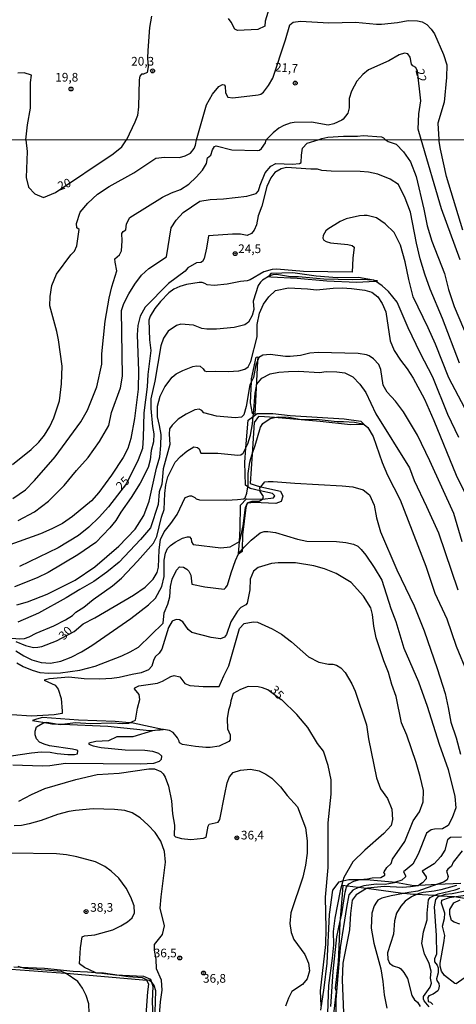
# Model space of a CAD drawing. Units: millimetres. Extents: x 187939 to 190355, y 1677060 to 1679835.
# Drawn here: x 189601 to 189727, y 1679030 to 1679314 of the extents above; entities that cross this region are included whole.
import ezdxf
from ezdxf.enums import TextEntityAlignment as Align

# ---------------------------------------------------------------- set-up
doc = ezdxf.new("R2010")
doc.units = ezdxf.units.MM
doc.header["$MEASUREMENT"] = 0
for name, color, linetype in [('IMAGEM', 7, 'Continuous'), ('V-CORTE', 30, 'Continuous'), ('V-CURVA_DE_NIVEL', 4, 'Continuous'), ('V-CURVA_MESTRA', 1, 'Continuous'), ('V-PONTO_DE_APARELHO', 4, 'Continuous'), ('V-TEXTO_DE_ALTIMETRIA', 7, 'Continuous'), ('X-LIMITE_1000', 7, 'Continuous')]:
    doc.layers.add(name, color=color, linetype=linetype)
picture_1 = doc.add_image_def('image1.jpg', size_in_pixel=(4026, 4622))

# ---------------------------------------------------------------- blocks, each defined once
blk = doc.blocks.new('805')
at = {"color": 0, "linetype": 'ByBlock', "lineweight": -2}
for radius in [0.562, 0.0806]:
    blk.add_circle((0, 0), radius, dxfattribs=at)

msp = doc.modelspace()

# ---------------------------------------------------------------- linework, layer by layer
at = {"layer": 'V-CORTE'}
for points in [[(189703.86, 1679238.46), (189704.5, 1679238.5), (189703.55, 1679238.67), (189703.34, 1679238.71), (189698.96, 1679239.5), (189692.86, 1679239.43), (189686.81, 1679239.83), (189680.05, 1679240.79), (189673.76, 1679240.63), (189673.09, 1679239.74), (189673.76, 1679239.7), (189681.29, 1679239.27), (189689.87, 1679238.5), (189698.45, 1679238.15)], [(189669.88, 1679215.47), (189669.49, 1679207.71), (189669.1, 1679200.08), (189668.72, 1679200.24), (189668.47, 1679200.34), (189667.86, 1679203.33), (189668.16, 1679209.55), (189668.19, 1679210.29), (189669.48, 1679216.57), (189669.94, 1679216.65)], [(189674.79, 1679199.11), (189671.86, 1679199.36), (189670.2, 1679199.38), (189668.96, 1679197.68), (189668.36, 1679188.55), (189667.8, 1679180.16), (189669.76, 1679179.41), (189670.82, 1679179.18), (189676.56, 1679177.94), (189677.14, 1679176.47), (189676.68, 1679174.93), (189675.18, 1679174.37), (189668.85, 1679174.63), (189667.06, 1679174.44), (189666.91, 1679174.42), (189666.74, 1679173.86), (189666.54, 1679173.2), (189665.58, 1679165.37), (189665.44, 1679161.12), (189665.42, 1679160.53), (189664.41, 1679159.71), (189664.42, 1679159.82), (189664.67, 1679163.39), (189664.93, 1679167.19), (189664.95, 1679173.85), (189666.7, 1679175.74), (189670.82, 1679175.56), (189671.35, 1679175.62), (189674.54, 1679175.96), (189674.84, 1679176.54), (189674.24, 1679177.2), (189670.65, 1679177.99), (189667.76, 1679178.63), (189667.11, 1679179.11), (189666.47, 1679179.59), (189666.19, 1679186.13), (189666.53, 1679190.37), (189667.17, 1679198.33), (189668.65, 1679199.44), (189669.76, 1679200.27), (189674.27, 1679200.29), (189679.3, 1679199.75), (189694.89, 1679198.75), (189699.69, 1679198.11), (189700.58, 1679197.09), (189699.69, 1679197.08), (189696.71, 1679197.04), (189687.94, 1679198)], [(189608.61, 1679111.23), (189610.64, 1679110.88), (189612.41, 1679110.8), (189613.57, 1679110.74), (189626.72, 1679110.13), (189638.78, 1679108.96), (189641.8, 1679109.12), (189642.68, 1679109.17), (189642.52, 1679109.2), (189634.03, 1679111.04), (189633.01, 1679111.14), (189628.91, 1679111.53), (189618.34, 1679111.9), (189607.92, 1679112.65), (189606.17, 1679112.16), (189605.03, 1679111.83), (189606.17, 1679111.64)]]:
    msp.add_lwpolyline(points, close=True, dxfattribs=at)
for points in [[(189688.18, 1679028.34), (189689.12, 1679034.8), (189689.94, 1679041.83), (189690.6, 1679055.9), (189691.56, 1679062.89), (189693.45, 1679065.34), (189694.52, 1679065.6), (189696.16, 1679066), (189699.5, 1679065.96), (189702.35, 1679065.93), (189708.73, 1679065.35), (189709.68, 1679065.18), (189714.92, 1679064.25), (189716.4, 1679064.33), (189721.8, 1679064.6), (189728.52, 1679064.95)], [(189729.53, 1679060.47), (189726.67, 1679060.95), (189726.44, 1679060.96), (189722.66, 1679061.21), (189720.81, 1679061.33), (189715.73, 1679061.64), (189714.87, 1679061.69), (189711.99, 1679061.98), (189711.1, 1679062.07), (189701.31, 1679063.36), (189699.03, 1679063.66), (189695.74, 1679064.09), (189694.48, 1679064.26), (189694.21, 1679060.37), (189693.67, 1679054.77), (189693.63, 1679053.79), (189693.62, 1679053.63), (189693.2, 1679044.25), (189693.11, 1679042.26), (189692.28, 1679034.68), (189692.6, 1679033.77), (189691.24, 1679022.24)], [(189636.56, 1679009.65), (189638.28, 1679033.61), (189638.57, 1679035.82), (189638, 1679036.86), (189614.75, 1679038.88), (189614.43, 1679038.91), (189593.61, 1679040.41)], [(189599.71, 1679040.83), (189601.45, 1679040.74), (189608.48, 1679040.39), (189616.74, 1679039.52), (189620.91, 1679039.37), (189623.07, 1679039.18), (189625.04, 1679039.01), (189628.96, 1679038.48), (189637.05, 1679038.08), (189639.05, 1679037.25), (189639.33, 1679036.41), (189639.72, 1679035.21), (189639.5, 1679030.81), (189639.72, 1679026.43)]]:
    msp.add_lwpolyline(points, dxfattribs=at)
at = {"layer": 'V-CURVA_DE_NIVEL'}
for points in [[(189652.28, 1679279.18), (189655.23, 1679289.3), (189656.95, 1679292.31), (189658.74, 1679294.58), (189659.79, 1679295.11), (189660.32, 1679295.04), (189660.54, 1679294.6), (189660.66, 1679292.72), (189661.38, 1679291.51), (189662.8, 1679291.25), (189670.09, 1679292.09), (189670.82, 1679292.33), (189671.66, 1679292.95), (189673.08, 1679294.82), (189674.29, 1679296.97), (189678, 1679307.95), (189679.21, 1679312.32), (189680.18, 1679313.09), (189682.23, 1679313.34), (189690.47, 1679312.9), (189698.12, 1679313.09), (189704.19, 1679312.51), (189705.59, 1679312.5), (189710.27, 1679313.03), (189713.28, 1679313.6), (189716.01, 1679313.51), (189717.33, 1679313.16), (189718.65, 1679312.42), (189719.89, 1679311.11), (189720.85, 1679309.68), (189723.51, 1679303.73), (189724.43, 1679300.76), (189724.37, 1679297.16), (189723.66, 1679290.04), (189721.82, 1679283.99), (189722.12, 1679279.24)], [(189717.03, 1679279.24), (189716.19, 1679282.23), (189716.36, 1679286.68), (189716.97, 1679290.44), (189716.02, 1679298.99), (189715.47, 1679300.02), (189714.62, 1679300.5), (189714.29, 1679301.02), (189713.89, 1679303.04), (189713.25, 1679304), (189712.21, 1679304.15), (189710.71, 1679303.7), (189707.69, 1679301.9), (189701.88, 1679299.32), (189700.2, 1679298), (189698.49, 1679296.11), (189696.93, 1679293.21), (189696.32, 1679291.04), (189696.3, 1679288.38), (189695.93, 1679286.88), (189694.6, 1679285.16), (189694.15, 1679284.83), (189691.91, 1679283.76), (189690.29, 1679283.43), (189685.47, 1679284.24), (189680.43, 1679284.13), (189679.28, 1679283.94), (189677.44, 1679283.32), (189676.04, 1679282.53), (189674.4, 1679281.21), (189672.41, 1679279.2)], [(189600.87, 1679169.46), (189605.66, 1679171.99), (189609.61, 1679175.06), (189614.21, 1679179.51), (189617.74, 1679183.87), (189621.07, 1679187.6), (189624.4, 1679192.24), (189627, 1679196.86), (189627.77, 1679200.54), (189630.42, 1679207.67), (189631, 1679211.05), (189630.71, 1679229.98), (189631.32, 1679231.99), (189632.8, 1679234.8), (189634.53, 1679237.61), (189636.46, 1679240.19), (189638.6, 1679242.13), (189643.68, 1679245.49), (189645.01, 1679253.81), (189646.44, 1679256.05), (189648.46, 1679258.2), (189653.28, 1679261.49), (189656.2, 1679261.95), (189660.13, 1679262.15), (189666.82, 1679262.89), (189669.48, 1679263.69), (189670.17, 1679264.45), (189670.66, 1679266.13), (189672.11, 1679269.63), (189673.68, 1679271.57), (189675.16, 1679272.37), (189679.97, 1679272.19), (189682.02, 1679272.33), (189682.47, 1679272.63), (189682.53, 1679274.71), (189682.88, 1679276.79), (189684.24, 1679278.16), (189687.38, 1679279.21), (189688.4, 1679279.6), (189690.17, 1679279.96), (189694.65, 1679280.22), (189698.73, 1679280.24), (189700.31, 1679280.42), (189705.63, 1679280.01), (189706.16, 1679279.77), (189706.68, 1679279.23), (189707.54, 1679278.68), (189709.81, 1679277.94), (189711.95, 1679275.75), (189713.97, 1679272.78), (189715.58, 1679268.62), (189717.8, 1679259.23), (189718.75, 1679254.41), (189720.11, 1679249.95), (189723.8, 1679240.6), (189724.91, 1679236.01), (189726.55, 1679231.12), (189734.34, 1679212.81)], [(189599.39, 1679175.8), (189602.98, 1679178.33), (189605.58, 1679180.94), (189611.62, 1679187.84), (189618.99, 1679197.85), (189620.88, 1679201.21), (189623.6, 1679207.95), (189625, 1679214.53), (189625.06, 1679217.5), (189625.96, 1679226.95), (189627.12, 1679233.53), (189627.86, 1679236.78), (189629.37, 1679241.38), (189628.82, 1679243.89), (189628.81, 1679244.85), (189630.16, 1679246.04), (189630.67, 1679247.18), (189630.88, 1679250.06), (189630.8, 1679252.19), (189631.18, 1679252.76), (189631.91, 1679253.2), (189632.17, 1679254.98), (189633.12, 1679256.79), (189642.52, 1679262.6), (189645.09, 1679263.93), (189647.73, 1679264.87), (189650.12, 1679266.4), (189652.19, 1679268.37), (189654.08, 1679270.47), (189655.19, 1679272.3), (189655.52, 1679273.97), (189656.45, 1679274.72), (189656.88, 1679276.32), (189657.46, 1679277.26), (189657.94, 1679277.46), (189662.5, 1679276.31), (189669.85, 1679276.09), (189670.45, 1679276.22), (189671.07, 1679276.68), (189672.16, 1679278.31), (189672.41, 1679279.2)], [(189634.26, 1679269.62), (189640.55, 1679273.9), (189643.12, 1679274.22), (189647.38, 1679274.09), (189649.08, 1679274.56), (189650.56, 1679275.33), (189651.59, 1679276.63), (189651.99, 1679277.65), (189652.28, 1679279.18)], [(189728.26, 1679244.59), (189722.9, 1679259.27), (189717.03, 1679279.24)], [(189729.03, 1679253.16), (189724.38, 1679268.59), (189722.58, 1679276.45), (189722.12, 1679279.24)], [(189728.08, 1679214.84), (189723.23, 1679227.63), (189719.67, 1679236.14), (189718.08, 1679240.44), (189716.72, 1679244.87), (189715.68, 1679249.37), (189713.97, 1679258.29), (189712.4, 1679262.4), (189710.54, 1679266.29), (189708.08, 1679267.8), (189704.6, 1679269.23), (189701.83, 1679269.82), (189699.43, 1679270.05), (189691.07, 1679270.12), (189688.41, 1679270.36), (189687.19, 1679270.69), (189685.27, 1679270.69), (189678.28, 1679271.19), (189676.69, 1679270.8), (189674.87, 1679269.8), (189673.71, 1679268.18), (189672.6, 1679265.76), (189671.16, 1679260.07), (189670.1, 1679257.3), (189669.56, 1679254.67), (189668.91, 1679253.16), (189668.13, 1679252.13), (189666.88, 1679251.63), (189664.97, 1679251.99), (189662.72, 1679251.99), (189655.75, 1679251.49), (189655.17, 1679247.91), (189654.47, 1679244.92), (189654.05, 1679244.12), (189653.57, 1679243.85), (189652.33, 1679243.73), (189649.81, 1679242.25), (189649.03, 1679241.33), (189644.19, 1679237.72), (189637.49, 1679230.96), (189636.04, 1679228.35), (189635.41, 1679225.65), (189635.22, 1679223), (189635.57, 1679212.63), (189635.52, 1679207.26), (189634.48, 1679198.85), (189633.34, 1679193.07), (189632.51, 1679190.17), (189631.17, 1679187.61), (189627.77, 1679182.49), (189624.13, 1679177.55), (189622.04, 1679175.08), (189616.58, 1679170.6), (189613.73, 1679168.63), (189610.63, 1679167.03), (189607.39, 1679165.64), (189597.44, 1679162.1)], [(189617.84, 1679253.76), (189617.77, 1679255.08), (189618.74, 1679258.28), (189620.95, 1679260.89), (189623.8, 1679263.52), (189627.17, 1679265.76), (189634.26, 1679269.62)], [(189599.32, 1679185.63), (189604.68, 1679189.88), (189606.86, 1679192.05), (189608.52, 1679194.05), (189610, 1679196.52), (189611.22, 1679199.03), (189612.87, 1679203.93), (189613.39, 1679208.82), (189613.55, 1679213.94), (189612.53, 1679221.52), (189612.04, 1679223.94), (189610.03, 1679231.32), (189610.11, 1679234.02), (189610.6, 1679237.19), (189611.92, 1679240.41), (189616.09, 1679246.03), (189617.13, 1679247.08), (189617.79, 1679248.57), (189618.48, 1679253.37), (189617.84, 1679253.76)], [(189727.95, 1679193.33), (189724.75, 1679200.05), (189720.38, 1679210.73), (189716.74, 1679217.77), (189713.28, 1679224.95), (189710.1, 1679232.41), (189707.61, 1679235.43), (189705.8, 1679237.13), (189703.86, 1679238.46), (189703.55, 1679238.67), (189703.51, 1679238.7), (189703.34, 1679238.71), (189699.83, 1679238.9), (189697.28, 1679238.81), (189688.97, 1679239.03), (189681.68, 1679239.7), (189679.39, 1679239.73), (189675.4, 1679240.32), (189674.29, 1679240.25), (189673.76, 1679240.02), (189673.09, 1679239.74), (189671.76, 1679239), (189671.37, 1679238.75), (189670.74, 1679238.14), (189670.11, 1679237.2), (189668.63, 1679232.71), (189668.78, 1679230.31), (189668.31, 1679228.57), (189667.29, 1679226.65), (189666.27, 1679225.8), (189663.16, 1679225.11), (189658.06, 1679224.61), (189655.33, 1679224.59), (189653.88, 1679224.83), (189651.44, 1679225.78), (189647.78, 1679226), (189646.56, 1679225.7), (189644.12, 1679224.02), (189642.8, 1679222.03), (189642.06, 1679219.84), (189640.34, 1679209.6), (189639.13, 1679204.48), (189639.1, 1679201.74), (189639.6, 1679196.58), (189640.05, 1679194.45), (189639.92, 1679192.1), (189639.27, 1679189.59), (189638.96, 1679186.96), (189638.4, 1679184.7), (189636.08, 1679180.18), (189633.5, 1679176.12), (189630.5, 1679171.89), (189629.09, 1679169.47), (189627.34, 1679167.37), (189623.25, 1679163.09), (189618.13, 1679159.57), (189609.59, 1679154.43), (189606.4, 1679152.97), (189599.84, 1679150.32)], [(189600.49, 1679145.1), (189603.57, 1679146.04), (189609.31, 1679148.24), (189617.37, 1679152.29), (189623, 1679156.07), (189629.89, 1679162.1), (189634.67, 1679166.95), (189637.15, 1679170.86), (189638.7, 1679175.07), (189640.81, 1679184.53), (189641.76, 1679187.78), (189642.05, 1679191.05), (189642.08, 1679194.25), (189641.68, 1679196.79), (189641.03, 1679199.3), (189641.02, 1679202.41), (189641.85, 1679205.27), (189643.2, 1679208.02), (189645.31, 1679210.77), (189646.47, 1679211.69), (189648.34, 1679212.73), (189651.26, 1679213.8), (189652.33, 1679214.02), (189653.37, 1679213.91), (189654.18, 1679213.17), (189654.6, 1679212.56), (189655.29, 1679212.41), (189657.91, 1679212.53), (189661.39, 1679212.39), (189664.53, 1679212.62), (189666.27, 1679213.03), (189667.23, 1679213.74), (189667.97, 1679215.29), (189669.82, 1679222.35), (189669.79, 1679225.98), (189670.46, 1679229.18), (189671.59, 1679231.83), (189673.18, 1679233.88), (189675.05, 1679235.76), (189678.84, 1679236.5), (189684.31, 1679236.2), (189686.86, 1679235.91), (189691.7, 1679236.41), (189694.25, 1679236.48), (189696.99, 1679236.33), (189700.8, 1679235.8), (189702.87, 1679235.22), (189704.55, 1679233.94), (189705.82, 1679231.97), (189706.86, 1679229.62), (189708.15, 1679221.21), (189709.24, 1679218.47), (189711.1, 1679215.7), (189713.03, 1679213.19), (189714.78, 1679210.49), (189718, 1679204.41), (189720.72, 1679198.23), (189727.17, 1679182.51), (189730.03, 1679176.66)], [(189728.91, 1679163.33), (189726.51, 1679171.47), (189719.58, 1679186.67), (189715.98, 1679194.03), (189711.95, 1679200.8), (189709.63, 1679203.84), (189707.22, 1679206.45), (189706.09, 1679208.44), (189705.45, 1679212.93), (189704.88, 1679214.46), (189703.35, 1679216.09), (189702.05, 1679216.87), (189701.28, 1679217.16), (189698.87, 1679217.61), (189687.34, 1679217.83), (189684.97, 1679217.66), (189682.27, 1679217.03), (189679.26, 1679216.7), (189677.99, 1679216.7), (189673.51, 1679217.26), (189671.38, 1679217.1), (189670.25, 1679216.44), (189669.88, 1679215.47), (189669.44, 1679214.34), (189668.7, 1679210.66), (189668.16, 1679209.55), (189667.64, 1679208.51), (189666.61, 1679202.3), (189665.9, 1679199.92), (189665.25, 1679199.19), (189663.41, 1679199.05), (189658.1, 1679199.51), (189654.38, 1679200.47), (189653.85, 1679201.19), (189653.03, 1679201.51), (189651.87, 1679201.35), (189649.37, 1679200.07), (189647.07, 1679198.63), (189645.25, 1679196.94), (189644.55, 1679195.84), (189644.42, 1679194.38), (189644.61, 1679191.39), (189642.69, 1679184.3), (189642.27, 1679179.91), (189641.57, 1679177.69), (189641.28, 1679174.06), (189639.06, 1679167.34), (189636.19, 1679163.96), (189629.99, 1679157.46), (189626.48, 1679154.53), (189622.69, 1679151.83), (189618.7, 1679149.59), (189614.78, 1679147.12), (189606.75, 1679142.75), (189600.83, 1679140.18)], [(189599.1, 1679135.54), (189601.43, 1679135.34), (189602.76, 1679135.48), (189604.09, 1679135.94), (189606.08, 1679137.02), (189611.18, 1679139.13), (189614.59, 1679140.82), (189616.55, 1679142.1), (189617.58, 1679143.02), (189619.82, 1679144.47), (189622.5, 1679146.73), (189628.1, 1679150.61), (189630.72, 1679152.87), (189635.34, 1679157.74), (189639.9, 1679162.9), (189640.89, 1679164.8), (189642.24, 1679170.42), (189642.96, 1679172.61), (189643.16, 1679177.27), (189643.45, 1679179.69), (189644.08, 1679182.04), (189646.13, 1679186.26), (189647.7, 1679187.93), (189649.54, 1679189.42), (189651.52, 1679190.65), (189652.62, 1679190.51), (189653.05, 1679190.07), (189653.59, 1679188.86), (189658.47, 1679188.85), (189664.23, 1679188.25), (189665.12, 1679188.39), (189665.75, 1679188.85), (189666.53, 1679190.37), (189667.13, 1679191.53), (189667.83, 1679194.04), (189668.46, 1679197.29), (189668.65, 1679199.44), (189668.72, 1679200.24), (189669.24, 1679206.2), (189669.49, 1679207.71), (189669.66, 1679208.78), (189671.18, 1679210.43), (189673.5, 1679211.71), (189676.07, 1679212.17), (189678.83, 1679212.44), (189681.72, 1679212.49), (189687.75, 1679212.08), (189689.64, 1679212.38), (189692.76, 1679212.29), (189695.04, 1679212.04), (189697.34, 1679210.83), (189699.36, 1679208.77), (189701.11, 1679206.3), (189703.99, 1679200.18), (189713.64, 1679184.63), (189715, 1679180.95), (189718.61, 1679173.52), (189722.04, 1679165.91), (189727.63, 1679149.49)], [(189600.29, 1679131.9), (189602.5, 1679130.44), (189604.87, 1679129.27), (189607.53, 1679128.54), (189610.19, 1679128.38), (189613.24, 1679128.88), (189616.22, 1679130.07), (189619.16, 1679131.58), (189622.12, 1679133.41), (189633.42, 1679141.23), (189638.52, 1679145.14), (189640.5, 1679147.11), (189642.32, 1679150.47), (189642.95, 1679153.3), (189642.95, 1679158), (189643.34, 1679160), (189643.99, 1679161.36), (189644.86, 1679162.21), (189646.19, 1679163.17), (189648.3, 1679164.37), (189649.74, 1679164.78), (189650.25, 1679164.7), (189650.75, 1679164.17), (189650.89, 1679163.3), (189651.36, 1679162.55), (189659.28, 1679161.59), (189662.01, 1679161.89), (189664.67, 1679163.39), (189664.8, 1679163.47), (189665.71, 1679167.91), (189666.39, 1679173.23), (189666.74, 1679173.86), (189667.06, 1679174.44), (189667.17, 1679174.63), (189668.32, 1679175.04), (189670.39, 1679175.02), (189671.35, 1679175.62), (189671.42, 1679175.66), (189671.58, 1679176.39), (189670.66, 1679177.78), (189670.65, 1679177.99), (189670.59, 1679178.92), (189670.82, 1679179.18), (189672.03, 1679180.55), (189673, 1679180.73), (189674.36, 1679180.71), (189680.61, 1679180.18), (189694.25, 1679179.46), (189697.36, 1679179.12), (189700.32, 1679178.33), (189702.16, 1679176.82), (189703.52, 1679173.92), (189704.22, 1679170.19), (189705.35, 1679166.19), (189710, 1679155.26), (189715.07, 1679144.88), (189717.89, 1679137.7), (189721.64, 1679126.81), (189723.93, 1679119.57), (189724.86, 1679115.59), (189725.63, 1679111.36), (189727.13, 1679106.86), (189728.35, 1679102.11)], [(189600.52, 1679128.41), (189602.31, 1679127.42), (189604.94, 1679126.3), (189607.16, 1679125.67), (189609.71, 1679125.45), (189613.14, 1679125.59), (189618.65, 1679126.33), (189623.09, 1679127.44), (189630.82, 1679130.4), (189633.21, 1679131.57), (189635.56, 1679132.96), (189642.7, 1679139.91), (189643.01, 1679142.84), (189644.05, 1679145.38), (189644.66, 1679147.41), (189644.85, 1679150.43), (189645.27, 1679152.51), (189646.52, 1679155.12), (189647.39, 1679156.07), (189648.52, 1679156.04), (189649.5, 1679155.47), (189650.05, 1679154.84), (189650.63, 1679153.68), (189650.92, 1679151.07), (189654.68, 1679150.36), (189660.28, 1679149.7), (189660.8, 1679150.11), (189661.27, 1679150.79), (189662.29, 1679154.34), (189663.55, 1679157.89), (189664.42, 1679159.82), (189664.49, 1679159.98), (189665.44, 1679161.12), (189666.01, 1679161.81), (189668.02, 1679163.8), (189670.68, 1679165.86), (189671.26, 1679166.11), (189671.81, 1679166.28), (189672.85, 1679166.28), (189675.07, 1679165.96), (189681.42, 1679164.04), (189684.12, 1679163.52), (189692.66, 1679163.41), (189695.32, 1679163.15), (189697.51, 1679162.66), (189698.76, 1679162.06), (189699.79, 1679161.11), (189701.13, 1679159.49), (189703.54, 1679155.9), (189705.68, 1679152.24), (189708.28, 1679144.06), (189709.76, 1679140.31), (189712.08, 1679132.63), (189716.3, 1679122.96), (189718.8, 1679115.9), (189722.22, 1679104.95), (189724.79, 1679097.66), (189726.77, 1679089.88), (189727.03, 1679086.68), (189725.99, 1679083.75), (189724.86, 1679081.58), (189723.2, 1679080.62), (189720.87, 1679080.46), (189719.95, 1679080.25), (189718.57, 1679079.37), (189716.15, 1679073.24), (189714.61, 1679070.45), (189711.92, 1679068.17), (189712.53, 1679067.12), (189712.53, 1679066.71), (189711.52, 1679065.79), (189709.68, 1679065.18), (189709.31, 1679065.06), (189706.71, 1679064.58), (189704.09, 1679064.62), (189700.5, 1679064.13), (189699.35, 1679063.8), (189699.03, 1679063.66), (189697.32, 1679062.9), (189696.25, 1679061.53), (189695.52, 1679057.96), (189693.75, 1679046.42), (189692.48, 1679031.34), (189692.42, 1679027.5)], [(189691.03, 1679029.38), (189691.7, 1679039.46), (189692.72, 1679049.44), (189693.62, 1679053.63), (189694.16, 1679056.12), (189695.12, 1679062.29), (189695.52, 1679063.77), (189695.74, 1679064.09), (189696.17, 1679064.75), (189697.62, 1679065.54), (189699.35, 1679065.95), (189699.5, 1679065.96), (189701.57, 1679066.13), (189702.94, 1679066.5), (189705.46, 1679066.57), (189706.54, 1679067.24), (189706.56, 1679067.65), (189706.3, 1679067.98), (189706.34, 1679068.24), (189707.2, 1679069.45), (189708.41, 1679070.57), (189708.79, 1679071.85), (189712.36, 1679076.9), (189714.74, 1679082.93), (189716.6, 1679085.49), (189717.59, 1679088.39), (189717.72, 1679091.64), (189716.79, 1679095.69), (189715.59, 1679099.71), (189712.91, 1679107.59), (189711.41, 1679111.09), (189709.83, 1679118.73), (189708.63, 1679122.14), (189707.68, 1679125.68), (189706.3, 1679129.02), (189704.06, 1679135.6), (189703.39, 1679139.01), (189703.01, 1679142.37), (189702.54, 1679144.27), (189700.42, 1679147.61), (189696.87, 1679151.57), (189692.59, 1679154.15), (189689.19, 1679155.5), (189686.16, 1679156.35), (189680.8, 1679157.24), (189675.88, 1679157.27), (189673.96, 1679157.04), (189670.03, 1679155.95), (189668.76, 1679154.88), (189667.81, 1679152.55), (189667.71, 1679149.49), (189666.88, 1679145.6), (189666.5, 1679145.11), (189665.11, 1679144.4), (189664.09, 1679143.33), (189662.23, 1679140.27), (189660.96, 1679136.63), (189660.35, 1679135.83), (189659.24, 1679135.37), (189656.51, 1679135.7), (189650.98, 1679137.13), (189649.87, 1679138.04), (189648.36, 1679140.27), (189647.45, 1679140.82), (189646.45, 1679140.92), (189645.32, 1679140.42), (189644.28, 1679138.64), (189642.32, 1679132.33), (189641.53, 1679131.19), (189640.42, 1679130.16), (189639.91, 1679129.12), (189639.46, 1679127.43), (189638.43, 1679126.41), (189636.4, 1679125.52), (189633.77, 1679125.08), (189630, 1679124.17), (189627.93, 1679123.93), (189624.46, 1679123.76), (189619.95, 1679123.82), (189615.51, 1679124.3), (189609.93, 1679123.82), (189608.39, 1679123.45), (189611.62, 1679122.02), (189612.41, 1679120.88), (189613.29, 1679118.16), (189613.64, 1679114.49), (189613.55, 1679113.87), (189611.26, 1679113.43), (189604.75, 1679113.02), (189599.13, 1679113.43)], [(189598.88, 1679101.58), (189604.75, 1679102.53), (189607.53, 1679102.75), (189610.15, 1679102.64), (189612.11, 1679102.3), (189615.18, 1679102.04), (189617.14, 1679102.04), (189617.97, 1679102.25), (189618.11, 1679103.1), (189617.84, 1679103.23), (189616.55, 1679103.56), (189609.93, 1679104.52), (189608.45, 1679104.95), (189607.08, 1679105.61), (189606.17, 1679106.5), (189605.82, 1679107.69), (189605.77, 1679108.69), (189606.15, 1679110.03), (189608, 1679111.08), (189608.61, 1679111.23), (189609.13, 1679111.35), (189612.41, 1679110.8), (189613.11, 1679110.68), (189613.57, 1679110.74), (189617.43, 1679111.27), (189621.83, 1679110.94), (189627.93, 1679111.16), (189631.11, 1679110.94), (189632.77, 1679111.03), (189633.01, 1679111.14), (189634.75, 1679111.94), (189635.28, 1679115.41), (189636, 1679117.82), (189635.83, 1679119.35), (189634.41, 1679120.91), (189634.58, 1679121.23), (189635.68, 1679121.78), (189641.02, 1679122.56), (189642.51, 1679123.15), (189644.92, 1679124.5), (189645.86, 1679124.74), (189647.54, 1679124.39), (189648.97, 1679122.51), (189650.41, 1679121.93), (189654.25, 1679121.58), (189658.82, 1679121.62), (189660.18, 1679124.69), (189661.66, 1679127.54), (189664.73, 1679138.28), (189666, 1679139.79), (189668.63, 1679140.27), (189669.93, 1679140.12), (189674.07, 1679138.22), (189676.76, 1679136.71), (189679.71, 1679134.44), (189684.56, 1679130.16), (189687.54, 1679128.63), (189690.3, 1679128.05), (189691.59, 1679128.02), (189692.63, 1679127.72), (189693.88, 1679127.02), (189695.1, 1679125.62), (189697.11, 1679122.34), (189698.06, 1679120.31), (189701.33, 1679110.53), (189701.89, 1679106.53), (189704.17, 1679095.31), (189705.3, 1679092.11), (189707.32, 1679089.3), (189708.57, 1679086.24), (189708.79, 1679083.25), (189708.41, 1679081.54), (189706.28, 1679079.27), (189700.77, 1679074.47), (189697.35, 1679071.07), (189694.79, 1679066.56), (189694.52, 1679065.6), (189693.73, 1679062.74), (189692.15, 1679054.81), (189691.68, 1679050.97), (189691.76, 1679047.13), (189691.43, 1679043.29), (189690.35, 1679035.47), (189690.01, 1679027.49)], [(189601.09, 1679088.55), (189604.75, 1679090.44), (189608.61, 1679092.19), (189617.54, 1679094.84), (189623.72, 1679096.2), (189630, 1679096.61), (189638.58, 1679097.9), (189640.21, 1679097.87)], [(189640.21, 1679097.87), (189641.98, 1679097.11), (189642.7, 1679096.46), (189643.27, 1679095.45), (189644.21, 1679092.88)], [(189644.21, 1679092.88), (189645.09, 1679088.7), (189645.42, 1679084.95), (189645.93, 1679081.61), (189645.87, 1679078.68), (189646.29, 1679078.25), (189647.96, 1679077.77), (189650.67, 1679077.53), (189654.36, 1679077.87), (189655.07, 1679078.17), (189655.66, 1679081.32), (189655.92, 1679081.91), (189658.52, 1679082.54), (189659, 1679083.28), (189660.45, 1679090.54), (189661.19, 1679093.81), (189661.77, 1679095.62), (189662.86, 1679096.79), (189664.98, 1679097.54), (189667.86, 1679097.76), (189670.33, 1679097.31), (189672.27, 1679096.37), (189673.99, 1679095.15), (189676.54, 1679092.7), (189678.45, 1679090.16), (189681.39, 1679086.94), (189683.67, 1679080.88), (189684.23, 1679077.13), (189684.22, 1679073.59), (189683.73, 1679070.12), (189682.92, 1679066.65), (189679.53, 1679056.41), (189679.22, 1679053.3), (189679.55, 1679050.67), (189680.38, 1679048.68), (189683.49, 1679044.36), (189684.58, 1679041.89), (189684.84, 1679039.7), (189684.19, 1679037.39), (189682.85, 1679035.72), (189679.81, 1679033.75), (189678.77, 1679031.76), (189677.96, 1679029.47)], [(189639.88, 1679004.43), (189641.97, 1679030.76), (189642.42, 1679034.07), (189642.2, 1679037), (189640.82, 1679040.22), (189640.73, 1679043.01), (189640.17, 1679045.62), (189640.23, 1679047.22), (189642.5, 1679050.12), (189643.08, 1679052.66), (189641.85, 1679057.75), (189642.11, 1679061), (189643.33, 1679070.99), (189643.09, 1679074.1), (189642.05, 1679077.07), (189640.37, 1679079.54), (189638.34, 1679081.69), (189636.03, 1679083.78), (189633.81, 1679085.17), (189631.67, 1679085.89), (189628.63, 1679086.15), (189622.5, 1679086.37), (189617.4, 1679085.83), (189615.55, 1679085.54), (189612.26, 1679084.73), (189607.56, 1679082.99), (189604.09, 1679081.99), (189601.91, 1679081.56), (189599.8, 1679081.45)], [(189728.63, 1679078.2), (189725.49, 1679078.05), (189724.62, 1679077.46), (189723.91, 1679074.44), (189722.72, 1679072.66), (189720.82, 1679070.51), (189717.37, 1679068.41), (189718.51, 1679066.72), (189718.46, 1679066.17), (189717.48, 1679065.03), (189716.4, 1679064.33), (189716.15, 1679064.16), (189713.98, 1679063.89), (189711.67, 1679063.71), (189706.43, 1679063.94), (189701.6, 1679063.53), (189701.31, 1679063.36), (189698.31, 1679061.61), (189697.19, 1679060.01), (189696.71, 1679056.22), (189696.37, 1679051.47), (189694.45, 1679041.87), (189694.24, 1679037.02), (189694.65, 1679027.56)], [(189640.18, 1679021.58), (189640.62, 1679033.86), (189640.15, 1679035.41), (189639.39, 1679036.36), (189639.33, 1679036.41), (189638.78, 1679036.84), (189638.1, 1679036.96), (189636.73, 1679037.68), (189632.63, 1679037.89), (189625.53, 1679038.94), (189623.55, 1679038.96), (189623.07, 1679039.18), (189620.07, 1679040.58), (189618.56, 1679041.7), (189618.9, 1679046.25), (189619.37, 1679049.5), (189620.02, 1679049.7), (189622.99, 1679050.05), (189628.15, 1679051.5), (189630.49, 1679052.62), (189632.38, 1679053.74), (189633.73, 1679054.98), (189634.45, 1679056.37), (189634.39, 1679058.36), (189633.42, 1679060.85), (189632.08, 1679063.52), (189629.91, 1679066.32), (189627.75, 1679068.39), (189625.92, 1679069.72), (189623.16, 1679071.07), (189617.8, 1679072.56), (189614.85, 1679073.1), (189611.96, 1679073.41), (189598.62, 1679073.54)], [(189727.19, 1679064.26), (189722.72, 1679062.97), (189720.8, 1679062.6), (189717.58, 1679062.27), (189716.47, 1679061.99), (189715.73, 1679061.64), (189714.29, 1679060.96), (189712.4, 1679059.74), (189711.17, 1679058.32), (189709.98, 1679056.26), (189709.35, 1679054.08), (189709.09, 1679050.22), (189707.37, 1679044.87), (189707.45, 1679043), (189707.96, 1679041.83), (189708.95, 1679041.06), (189710.79, 1679040.49), (189711.2, 1679040.2), (189712.07, 1679039.18), (189713.14, 1679037.42), (189714.4, 1679032.51), (189715.1, 1679031.32), (189715.97, 1679030.61), (189716.8, 1679029.42)], [(189735.77, 1679063.86), (189725.97, 1679061.84), (189723.97, 1679061.62), (189722.66, 1679061.21), (189721.88, 1679060.96), (189721.18, 1679060.25), (189720.8, 1679058.06), (189721.36, 1679049.83), (189721.48, 1679044.51), (189720.9, 1679043.07), (189720.87, 1679042.29), (189721.68, 1679041.29), (189721.94, 1679040.48), (189721.92, 1679039.04), (189721.51, 1679037.34), (189721.55, 1679036.86), (189722.18, 1679035.98), (189722.23, 1679035.27), (189722.07, 1679034.32), (189721.83, 1679033.86), (189720.52, 1679032.95), (189719.24, 1679032.47), (189718.98, 1679032.01), (189719.11, 1679030.84), (189719.76, 1679030.61), (189720.42, 1679029.97)], [(189719.35, 1679029.3), (189717.91, 1679030.99), (189717.69, 1679031.49), (189717.76, 1679032.22), (189719.68, 1679034.96), (189720, 1679036.1), (189719.76, 1679037.52), (189719.91, 1679039.58), (189719.4, 1679041.8), (189717.99, 1679044.54), (189717.22, 1679047.56), (189717.76, 1679050.87), (189718.8, 1679054.37), (189718.74, 1679056.29), (189719.17, 1679060.15), (189719.65, 1679060.83), (189720.81, 1679061.33), (189721.94, 1679061.81), (189726.82, 1679063.01), (189728.23, 1679063.52)], [(189729.46, 1679037.52), (189727.09, 1679035.95), (189726.71, 1679036), (189723.75, 1679038.27), (189722.9, 1679039.55), (189722.53, 1679040.96), (189722.55, 1679041.88), (189723.59, 1679047.73), (189723.83, 1679049.86), (189723.22, 1679052.51), (189723.73, 1679054.7), (189723.9, 1679056.3), (189722.88, 1679059.13), (189723.02, 1679060.02), (189725.19, 1679060.79), (189726.44, 1679060.96), (189732.59, 1679061.82)], [(189621.41, 1679027.41), (189621.31, 1679030.18), (189620.54, 1679032.58), (189619.48, 1679034.71), (189618.12, 1679036.56), (189614.75, 1679038.88), (189614.71, 1679038.91), (189613.39, 1679039.46), (189602.95, 1679040.33), (189601.45, 1679040.74), (189600.88, 1679040.9)]]:
    msp.add_lwpolyline(points, dxfattribs=at)
at = {"layer": 'V-CURVA_MESTRA'}
for points in [[(189673.27, 1679317.1), (189672.06, 1679313.35), (189672.04, 1679311.91), (189669.97, 1679311), (189664.13, 1679310.64), (189663.33, 1679311.04), (189662.28, 1679313.12), (189661.56, 1679314.13)], [(189639.33, 1679314.83), (189638.8, 1679311.51), (189638.24, 1679304.89), (189638.17, 1679302.69), (189638.35, 1679300.17), (189638.05, 1679298.58), (189637.02, 1679298.12), (189636.44, 1679298.05), (189636, 1679297.52), (189635.83, 1679296.46), (189635.59, 1679288.65), (189635.27, 1679286.22), (189634.53, 1679284.23), (189632.09, 1679279.16)], [(189603.17, 1679279.13), (189603.62, 1679283.53), (189604.45, 1679288.25), (189604.49, 1679295.68), (189604.76, 1679297.76), (189602.6, 1679298.5), (189600.78, 1679298.42)], [(189603.17, 1679279.13), (189603.53, 1679275.85), (189603.23, 1679268.3), (189603.89, 1679265.56), (189605.68, 1679263.59), (189608.22, 1679262.58), (189611.72, 1679263.95), (189628.26, 1679275.15), (189630.8, 1679277.16), (189632.09, 1679279.16)], [(189729.67, 1679201.83), (189724.98, 1679210.61), (189721.16, 1679220.3), (189719.11, 1679224.99), (189714.76, 1679233.93), (189713.51, 1679238.91), (189712.45, 1679243.96), (189711.09, 1679248.78), (189709.23, 1679252.46), (189706.7, 1679255), (189704.13, 1679256.65), (189701.53, 1679257.38), (189700.61, 1679257.37), (189699.32, 1679257.29), (189695.44, 1679256.37), (189693.73, 1679255.59), (189690.13, 1679253.38), (189689.59, 1679252.91), (189688.78, 1679251.62), (189688.72, 1679250.86), (189688.96, 1679250.29), (189689.67, 1679249.85), (189690.96, 1679249.51), (189695.95, 1679248.96), (189697.21, 1679248.68), (189697.75, 1679248.25), (189697.36, 1679245.02), (189697.19, 1679241), (189683.18, 1679241.18), (189675.47, 1679241.86), (189674.1, 1679241.77), (189671.67, 1679241.09), (189667.78, 1679238.83), (189666.9, 1679238.5), (189665.01, 1679238.33), (189661.17, 1679237.61), (189657.36, 1679237.2), (189655.42, 1679237.33), (189654.71, 1679237.8), (189653.9, 1679238.05), (189653.03, 1679238.05), (189649.41, 1679237.5), (189647.49, 1679236.9), (189645.79, 1679236.13), (189644.31, 1679235.07), (189641.94, 1679232.61), (189640.3, 1679230.53), (189638.92, 1679228.36), (189638.57, 1679227.22), (189638.78, 1679221.48), (189639.18, 1679218.44), (189638.26, 1679211.49), (189638.07, 1679207.99), (189637.11, 1679200.51), (189636.97, 1679193.4), (189636.71, 1679190.18), (189635.51, 1679186.96), (189632.17, 1679180.11), (189626.97, 1679173.39), (189624.24, 1679170.42), (189621.28, 1679167.54), (189618.3, 1679165.17), (189612.45, 1679161.57), (189601.34, 1679156.17)], [(189600.21, 1679134.58), (189602.98, 1679133.41), (189605.34, 1679132.88), (189606.56, 1679132.92), (189607.78, 1679133.18), (189611.96, 1679134.73), (189617.08, 1679137.44), (189619.61, 1679139.66), (189623.05, 1679141.38), (189634.18, 1679147.91), (189637.53, 1679150.24), (189639.78, 1679152.5), (189641, 1679154.51), (189641.38, 1679156.04), (189641.55, 1679160.98), (189641.95, 1679163.95), (189643.01, 1679166.19), (189644.92, 1679168.61), (189646.72, 1679171.22), (189649.03, 1679176.06), (189650.41, 1679176.54), (189650.89, 1679176.56), (189651.85, 1679176.08), (189652.2, 1679175.74), (189653.14, 1679175.45), (189661.02, 1679175.32), (189664.09, 1679175.48), (189665.9, 1679175.74), (189666.3, 1679175.95), (189666.82, 1679177.37), (189667.11, 1679179.11), (189667.15, 1679179.33), (189667.19, 1679183.03), (189667.63, 1679186.26), (189667.93, 1679187.37), (189668.36, 1679188.55), (189669.26, 1679191.07), (189670.79, 1679196.35), (189671.46, 1679197.42), (189673.52, 1679198.89), (189674.79, 1679199.11), (189675.98, 1679199.32), (189678.84, 1679199.22), (189682.61, 1679198.61), (189686.82, 1679198.66), (189692.85, 1679197.94), (189694.7, 1679198.02), (189697.84, 1679197.76), (189699.69, 1679197.39), (189700.58, 1679197.09), (189701.69, 1679196.23), (189703.19, 1679193.71), (189705.83, 1679186.17), (189707.37, 1679182.49), (189710.99, 1679175.38), (189718.4, 1679156.32), (189720.99, 1679148.5), (189724.45, 1679141.1), (189727.17, 1679133.28), (189730.31, 1679125.56)], [(189688.22, 1679029.6), (189688.05, 1679033.92), (189689.62, 1679047.27), (189689.68, 1679051.84), (189689.48, 1679060.87), (189690.24, 1679069.41), (189690.27, 1679082.3), (189691.16, 1679090.6), (189691.15, 1679094.67), (189690.22, 1679098.81), (189688.86, 1679102.97), (189687.16, 1679105.14), (189684.36, 1679109.81), (189681.26, 1679113.51), (189676.88, 1679117.74), (189676.7, 1679117.74), (189672.85, 1679120.61), (189671.3, 1679121.24), (189670.09, 1679121.51), (189667.24, 1679121.6), (189665.03, 1679120.78), (189662.89, 1679119.57), (189662.16, 1679117.46), (189661.96, 1679116.22), (189661.5, 1679114.78), (189661.13, 1679112.38), (189661.22, 1679109.36), (189662, 1679107.69), (189661.98, 1679106.24), (189661.65, 1679105.78), (189658.8, 1679104.43), (189656.25, 1679104.06), (189654.99, 1679104.06), (189652.04, 1679104.28), (189648.26, 1679104.87), (189647.37, 1679105.37), (189647.32, 1679105.85), (189646.82, 1679106.78), (189645.57, 1679108.33), (189644.57, 1679108.9), (189642.83, 1679109.24), (189642.52, 1679109.2), (189641.8, 1679109.12), (189639.58, 1679108.87), (189633.96, 1679107.13), (189629.38, 1679107.09), (189626.9, 1679105.99), (189623.31, 1679105.73), (189621.28, 1679105.23), (189621.28, 1679104.98), (189622.57, 1679104.53), (189624.79, 1679104.06), (189631.74, 1679103.34), (189637.4, 1679103.23), (189639.58, 1679102.94), (189641.39, 1679102.43), (189642.2, 1679101.64), (189642.09, 1679100.53), (189641.52, 1679099.98), (189639.91, 1679099.44), (189636.25, 1679099.24), (189614.55, 1679099.41), (189610.04, 1679098.78), (189607.86, 1679098.68), (189599.37, 1679098.96)], [(189728.82, 1679074.21), (189726.24, 1679070.98), (189725.75, 1679069.79), (189724.72, 1679068.99), (189724.32, 1679068.35), (189724.87, 1679066.89), (189724.58, 1679065.93), (189723.49, 1679065.2), (189721.8, 1679064.6), (189716.13, 1679062.6), (189713.47, 1679062.26), (189711.99, 1679061.98), (189708.37, 1679061.3), (189705.67, 1679060.58), (189704.6, 1679059.98), (189704.19, 1679059.48), (189703.53, 1679058.37), (189702.81, 1679056.27), (189702.68, 1679051.93), (189703.45, 1679047.59), (189705.38, 1679040.27), (189706.03, 1679036.59), (189706.38, 1679032.73), (189707.19, 1679028.91)], [(189728.19, 1679053.08), (189726.56, 1679053.64), (189725.82, 1679054.17), (189725.3, 1679055.87), (189725.28, 1679057.31), (189726.49, 1679059.3), (189728.31, 1679060.17)]]:
    msp.add_lwpolyline(points, dxfattribs=at)
at = {"layer": 'X-LIMITE_1000'}
msp.add_line((190351.44, 1679279.81), (187939.3, 1679277.44), dxfattribs=at)

# ---------------------------------------------------------------- block references
at = {"layer": 'V-PONTO_DE_APARELHO', "xscale": 0.999998301267624, "yscale": 0.999998301267624, "zscale": 0.999998301267624}
for p in [(189639.65, 1679299.04), (189616.15, 1679293.83), (189680.75, 1679295.52), (189663.44, 1679246.35), (189663.93, 1679077.99), (189620.49, 1679056.74), (189647.48, 1679043.35), (189654.33, 1679039.03)]:
    msp.add_blockref('805', p, dxfattribs=at)

# ---------------------------------------------------------------- texts
at = {"layer": 'V-TEXTO_DE_ALTIMETRIA'}
for s, p in [('20,3', (189633.48, 1679299.78)), ('19,8', (189611.6, 1679295.18)), ('24,5', (189664.31, 1679245.75)), ('36,4', (189665.12, 1679076.75)), ('38,3', (189621.68, 1679055.91)), ('36,5', (189639.98, 1679042.77)), ('36,8', (189654.18, 1679035.45))]:
    msp.add_text(s, height=2.5, dxfattribs=at).set_placement(p, align=Align.BOTTOM_LEFT)
for s, rotation, p in [('21,7', 356, (189674.79, 1679298.14)), ('22', 284, (189714.61, 1679299.06)), ('20', 21, (189613.16, 1679263.78)), ('25', 45, (189631.14, 1679177.39)), ('30', 45, (189614.61, 1679134.26)), ('35', 312, (189672.79, 1679119.97))]:
    msp.add_text(s, height=2.5, rotation=rotation, dxfattribs=at).set_placement(p, align=Align.BOTTOM_LEFT)

# ---------------------------------------------------------------- referenced raster images: frames only (the image files are external)
at = {"layer": 'IMAGEM'}
image = msp.add_image(picture_1, insert=(187938.57, 1677060.34), size_in_units=(2416.6, 2774.35), dxfattribs=at)
image.dxf.flags = 7

doc.saveas('drawing.dxf')
